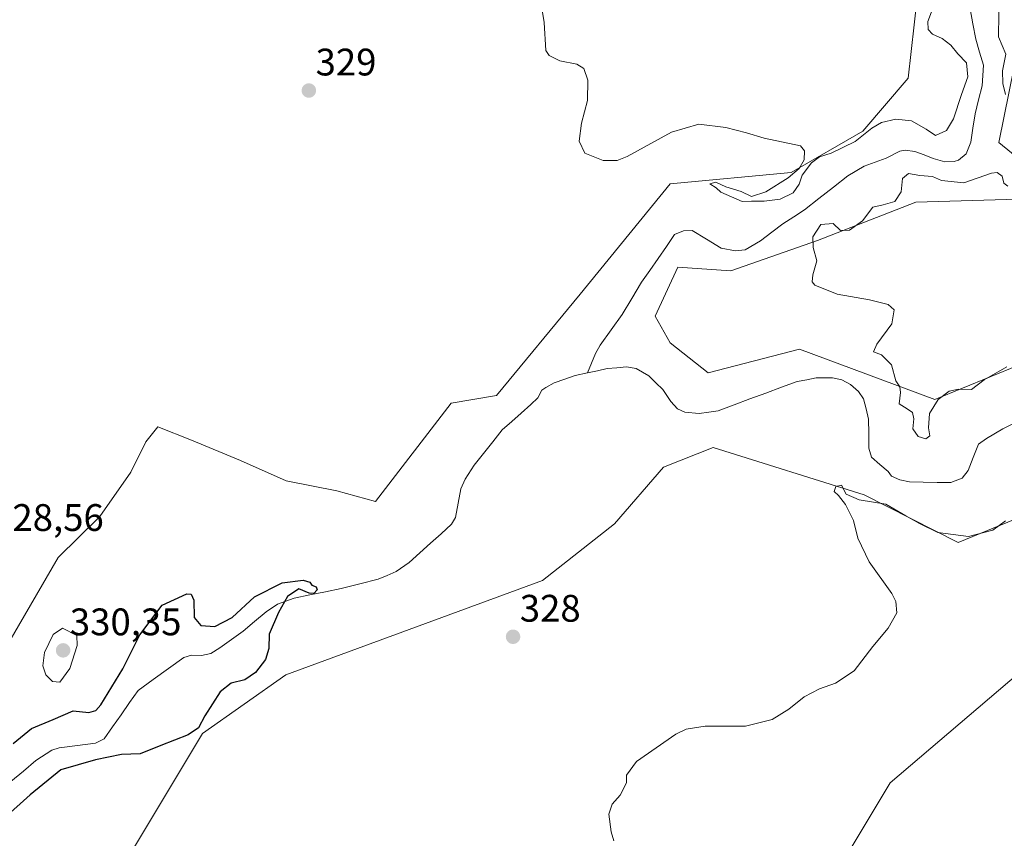
# Model space of a CAD drawing. Units: metres. Extents: x 625412 to 628895, y 4678661 to 4681037.
# Drawn here: x 627120 to 627377, y 4680488 to 4680702 of the extents above; entities that cross this region are included whole.
import ezdxf
from ezdxf.enums import TextEntityAlignment as Align

# ---------------------------------------------------------------- set-up
doc = ezdxf.new("R2010")
doc.units = ezdxf.units.M
doc.header["$MEASUREMENT"] = 0
for name, color, linetype, lineweight in [('Carátula', 7, 'Continuous', 5), ('Corriente natural lineal', 142, 'Continuous', 13), ('Cultivos herbáceos CxS', 92, 'Continuous', 0), ('Curva de nivel maestra', 36, 'Continuous', 30), ('Curva de nivel normal', 36, 'Continuous', 0), ('Matorral CxS', 135, 'Continuous', 0), ('Pastizal CxS', 92, 'Continuous', 0), ('Punto de cota en terreno', 7, 'Continuous', 0), ('Rótulo de punto de cota en terreno', 19, 'Continuous', 0)]:
    doc.layers.add(name, color=color, linetype=linetype, lineweight=lineweight)
doc.styles.add('Arial', font='txt', dxfattribs={"height": 0.2})

# ---------------------------------------------------------------- blocks, each defined once
blk = doc.blocks.new('*U197')
at = {"layer": 'Curva de nivel normal', "color": 36, "linetype": 'Continuous', "lineweight": 0}
for points in [[(627274.82, 4680487.24, 330), (627274.06, 4680489.62, 330), (627273.47, 4680494.18, 330), (627274.39, 4680496.84, 330), (627276.45, 4680499.17, 330), (627278.08, 4680502.41, 330), (627278.12, 4680504.45, 330), (627280.75, 4680508.02, 330), (627290.96, 4680515.08, 330), (627293.67, 4680516.42, 330), (627298.61, 4680517.22, 330), (627309.18, 4680517.18, 330), (627316.14, 4680518.92, 330), (627320.5, 4680521.65, 330), (627324.5, 4680524.87, 330), (627328.5, 4680526.99, 330), (627332.68, 4680528.43, 330), (627337.57, 4680531.69, 330), (627342.4, 4680538.03, 330), (627346.46, 4680542.8, 330), (627348.69, 4680546.84, 330), (627348.46, 4680549.8, 330), (627347.41, 4680551.84, 330), (627341.49, 4680560.12, 330), (627338.52, 4680566.31, 330), (627337.4, 4680570.89, 330), (627335.27, 4680575.06, 330), (627333.44, 4680577.44, 330), (627332.35, 4680578.52, 330), (627332.76, 4680579.81, 330), (627334.27, 4680580.17, 330), (627335.46, 4680577.8, 330), (627338.83, 4680576.33, 330), (627345.85, 4680575.17, 330), (627351, 4680572.1, 330), (627354.62, 4680570.14, 330), (627359.38, 4680567.75, 330), (627367.37, 4680566.73, 330), (627373.72, 4680568.44, 330), (627377.02, 4680570.81, 330)], [(627377.37, 4680611.04, 330), (627371.5, 4680607.69, 330), (627368.17, 4680605.13, 330), (627364.83, 4680605.25, 330), (627362.32, 4680604.72, 330), (627359.48, 4680602.52, 330), (627357.24, 4680598.83, 330), (627356.97, 4680595.16, 330), (627357.28, 4680593.04, 330), (627356.3, 4680592.29, 330), (627354.28, 4680592.82, 330), (627352.84, 4680594.84, 330), (627353.13, 4680597.46, 330), (627352.76, 4680599.09, 330), (627351.41, 4680600.07, 330), (627349.29, 4680601.37, 330), (627349.66, 4680604.34, 330), (627349.43, 4680605.84, 330), (627348.43, 4680607.42, 330), (627347.31, 4680611.6, 330), (627344.65, 4680614.22, 330), (627342.59, 4680615, 330), (627343.44, 4680616.99, 330), (627347.42, 4680622.3, 330), (627347.95, 4680625.95, 330), (627346.43, 4680627.38, 330), (627341.58, 4680628.52, 330), (627333.1, 4680630, 330), (627327.24, 4680632.38, 330), (627326.58, 4680633.22, 330), (627326.77, 4680635.09, 330), (627327.83, 4680638.76, 330), (627326.8, 4680642.2, 330), (627326.72, 4680644.97, 330), (627328.88, 4680648.23, 330), (627332.08, 4680648.5, 330), (627333.98, 4680646.65, 330), (627336.33, 4680646.75, 330), (627339.68, 4680649.23, 330), (627342.46, 4680652.8, 330), (627345.08, 4680653.4, 330), (627348.16, 4680654.26, 330), (627349.8, 4680656.76, 330), (627350.14, 4680660.26, 330), (627351.75, 4680661.52, 330), (627354.68, 4680661.02, 330), (627358, 4680660.77, 330), (627360.38, 4680659.72, 330), (627366.17, 4680659.13, 330), (627373.39, 4680661.62, 330), (627374.85, 4680661.78, 330), (627376.2, 4680660.86, 330), (627376.61, 4680659.02, 330), (627377.7, 4680658.23, 330)], [(627377.02, 4680682.15, 330), (627376.32, 4680685.04, 330), (627376.3, 4680688.39, 330), (627377.16, 4680692.69, 330), (627375.19, 4680697.23, 330), (627375.3, 4680703.14, 330), (627375.24, 4680706.66, 330), (627374.33, 4680708.85, 330), (627372.87, 4680710.82, 330), (627373.57, 4680713.09, 330), (627376.44, 4680716.86, 330), (627380.5, 4680721.86, 330)], [(627357.96, 4680704.5, 330), (627356.82, 4680701.28, 330), (627356.84, 4680699.16, 330), (627357.99, 4680697.98, 330), (627360.52, 4680696.84, 330), (627362.76, 4680695.08, 330), (627364.6, 4680692.78, 330), (627366.9, 4680690.46, 330), (627367.24, 4680686.82, 330), (627365.55, 4680682.15, 330), (627363.52, 4680675.82, 330), (627361.64, 4680672.81, 330), (627358.79, 4680671.5, 330), (627356.35, 4680673.15, 330), (627352.54, 4680675.34, 330), (627348.46, 4680675.77, 330), (627344.69, 4680674.87, 330), (627342.13, 4680673.39, 330), (627337.83, 4680669.94, 330), (627331.5, 4680666.88, 330), (627328.53, 4680665.89, 330), (627326.43, 4680664.36, 330), (627323.98, 4680661.15, 330), (627323.18, 4680658.74, 330), (627321.64, 4680656.48, 330), (627318.19, 4680654.84, 330), (627314.04, 4680654.32, 330), (627310.73, 4680654.36, 330), (627308.32, 4680654.24, 330), (627302.72, 4680656.7, 330), (627301.5, 4680657.82, 330), (627299.88, 4680658.88, 330), (627301.47, 4680659.28, 330), (627304.07, 4680658.07, 330), (627308.03, 4680656.81, 330), (627310.73, 4680655.57, 330), (627314.51, 4680656.77, 330), (627320.27, 4680660.38, 330), (627323.16, 4680662.82, 330), (627324.46, 4680665.14, 330), (627324.56, 4680667.47, 330), (627323.53, 4680668.82, 330), (627314.06, 4680670.81, 330), (627309.42, 4680672.2, 330), (627304.07, 4680673.55, 330), (627297, 4680674.44, 330), (627289.81, 4680672.38, 330), (627278.3, 4680666, 330), (627275.63, 4680664.96, 330), (627272.02, 4680664.93, 330), (627267.2, 4680666.84, 330), (627265.71, 4680670.02, 330), (627266.38, 4680674.7, 330), (627267.94, 4680680.58, 330), (627267.99, 4680685.97, 330), (627266.99, 4680688.97, 330), (627265.17, 4680690.14, 330), (627260.7, 4680691, 330), (627257.92, 4680692.33, 330), (627257.06, 4680693.7, 330), (627256.58, 4680701, 330), (627255.2, 4680709.54, 330)]]:
    blk.add_polyline3d(points, dxfattribs=at)
blk = doc.blocks.new('*U200')
at = {"layer": 'Curva de nivel maestra', "color": 36, "linetype": 'Continuous', "lineweight": 30}
blk.add_polyline3d([(627117.98, 4680512.68, 325), (627122.73, 4680516.64, 325), (627128.4, 4680518.94, 325), (627133.63, 4680521.24, 325), (627137.72, 4680520.81, 325), (627139.58, 4680521.31, 325), (627140.83, 4680522.78, 325), (627146.61, 4680532.18, 325), (627150.99, 4680541.04, 325), (627156.86, 4680548.78, 325), (627163.34, 4680551.78, 325), (627164.46, 4680551.71, 325), (627165.16, 4680550.12, 325), (627165.23, 4680545.6, 325), (627166.92, 4680543.52, 325), (627170.6, 4680543.23, 325), (627175.18, 4680545.6, 325), (627180.94, 4680550.96, 325), (627188.19, 4680554.66, 325), (627193.7, 4680555.32, 325), (627195.41, 4680554.8, 325), (627195.92, 4680554.07, 325), (627197.08, 4680553.57, 325), (627197.31, 4680552.78, 325), (627196.49, 4680551.88, 325), (627195.26, 4680551.98, 325), (627192.52, 4680553.11, 325), (627189.55, 4680551.11, 325), (627187.2, 4680546.92, 325), (627184.83, 4680541.25, 325), (627184.73, 4680537.49, 325), (627183.84, 4680534.59, 325), (627181.2, 4680531.23, 325), (627178.48, 4680529.33, 325), (627174.91, 4680528.44, 325), (627171.98, 4680526.19, 325), (627168.03, 4680519.91, 325), (627166.39, 4680516.79, 325), (627163.67, 4680514.95, 325), (627156.5, 4680512.14, 325), (627151.14, 4680510.01, 325), (627146.22, 4680509.77, 325), (627139.44, 4680508.41, 325), (627130.4, 4680505.76, 325), (627122.39, 4680499.23, 325), (627115.56, 4680493.08, 325)], dxfattribs=at)
blk = doc.blocks.new('5PATER')
at = {"layer": 'Carátula', "linetype": 'Continuous', "lineweight": 5}
h = blk.add_hatch(color=250, dxfattribs=at)
edge = h.paths.add_edge_path()
edge.add_ellipse((0, 0.01), major_axis=(-1.33, -1.34), ratio=0.999422, start_angle=0, end_angle=360)

msp = doc.modelspace()

# ---------------------------------------------------------------- linework, layer by layer
at = {"layer": 'Corriente natural lineal', "color": 142, "linetype": 'Continuous', "lineweight": 13}
for points in [[(627367.84, 4680704.53, 329.13), (627368.56, 4680700.61, 329.08), (627369.29, 4680696.68, 329.03), (627370.3, 4680693.28, 329), (627371.31, 4680689.88, 328.95), (627371.12, 4680687.18, 328.97), (627370.93, 4680684.47, 328.9), (627370.03, 4680680.79, 328.91), (627369.12, 4680677.11, 328.86), (627368.56, 4680673.42, 328.83), (627367.99, 4680669.73, 328.68), (627366.75, 4680666.69, 328.62), (627364.81, 4680665.04, 328.64), (627363.68, 4680664.65, 328.65), (627361.18, 4680664.63, 328.68), (627358.21, 4680665.45, 328.72), (627355.8, 4680666.39, 328.71), (627353.39, 4680667.32, 328.69), (627350.87, 4680667.67, 328.65), (627349.44, 4680667.38, 328.65), (627345.88, 4680665.56, 328.48), (627343.04, 4680664.52, 328.41), (627340.19, 4680663.47, 328.39), (627335.88, 4680660.94, 328.49), (627332.11, 4680657.99, 328.29), (627328.34, 4680655.04, 328.25), (627324.57, 4680652.09, 328.33), (627321.75, 4680650.25, 328.15), (627318.92, 4680648.41, 327.94), (627316.03, 4680646.19, 327.92), (627313.13, 4680643.97, 327.76), (627309.09, 4680641.63, 327.61), (627306.6, 4680641.34, 327.58), (627302.79, 4680642.01, 327.82), (627299, 4680644.36, 327.6), (627295.21, 4680646.7, 327.44), (627293, 4680646.57, 327.45), (627290.67, 4680645.63, 327.49), (627288.51, 4680642.51, 327.54), (627286.35, 4680639.38, 327.34), (627284.19, 4680636.26, 327.44), (627282.03, 4680633.13, 327.24), (627279.51, 4680628.92, 327.17), (627276.98, 4680624.71, 327.06), (627274.12, 4680620.71, 327.08), (627271.25, 4680616.7, 326.76), (627269.97, 4680614.56, 326.71), (627268.93, 4680612.01, 326.63), (627267.89, 4680609.46, 326.59)], [(627267.89, 4680609.46, 326.59), (627264.68, 4680608.77, 326.54), (627261.96, 4680607.84, 326.59), (627259.24, 4680606.91, 326.61), (627257.04, 4680605.7, 326.49), (627256.03, 4680604.98, 326.42), (627254.91, 4680602.92, 326.33), (627253.15, 4680601.19, 326.34), (627250.64, 4680598.98, 326.23), (627248.12, 4680596.78, 326.22), (627245.61, 4680594.57, 326.11), (627243.17, 4680591.5, 326.06), (627240.73, 4680588.44, 325.95), (627238.29, 4680585.37, 325.96), (627235.99, 4680581.68, 325.85), (627234.88, 4680579.18, 325.82), (627234.15, 4680575.46, 325.76), (627233.42, 4680571.73, 325.7), (627232.45, 4680570, 325.66), (627229.67, 4680567.48, 325.58), (627226.89, 4680564.97, 325.52), (627224.1, 4680562.45, 325.46), (627221.32, 4680559.93, 325.34), (627217.93, 4680557.62, 325.32), (627215.62, 4680556.6, 325.26), (627213.3, 4680555.58, 325.25), (627208.46, 4680554.36, 325.24), (627203.61, 4680553.13, 325.15), (627199.52, 4680552.3, 325.04), (627195.44, 4680551.48, 325.04), (627191.35, 4680550.65, 325.3), (627187.01, 4680549.04, 323.63), (627184.03, 4680547.05, 323.03), (627181.01, 4680544.52, 322.14), (627177.99, 4680541.99, 322.58), (627174.96, 4680539.81, 322.51), (627171.93, 4680537.63, 322.11), (627169.56, 4680536.17, 322.24), (627167.12, 4680535.66, 322.31), (627164.5, 4680535.74, 322.22), (627162.48, 4680535.17, 322.15), (627158.51, 4680532.28, 322.1), (627154.54, 4680529.39, 322.14), (627150.57, 4680526.5, 322.14), (627148.35, 4680523.35, 322.09), (627146.14, 4680520.2, 322.05), (627143.92, 4680517.05, 322.29), (627141.7, 4680513.9, 321.78), (627139.48, 4680512.8, 322.04), (627134.73, 4680512.2, 321.98), (627129.97, 4680511.59, 321.28), (627128.09, 4680510.93, 321.25), (627123.89, 4680508.23, 321.19), (627120.62, 4680505.48, 321.09), (627117.34, 4680502.72, 320.56)], [(627380.69, 4680597.05, 328.45), (627376.37, 4680594.85, 328.41), (627372.06, 4680592.33, 328.23), (627369.99, 4680590.84, 328.15), (627368.66, 4680587.39, 328.05), (627367.32, 4680583.94, 328.03), (627365.76, 4680581.96, 328), (627362.78, 4680580.84, 327.92), (627359.18, 4680580.89, 327.87), (627355.58, 4680580.94, 327.84), (627351.98, 4680580.99, 327.79), (627349.5, 4680581.54, 327.76), (627347.32, 4680582.49, 327.73), (627346.42, 4680583.72, 327.71), (627344.26, 4680585.59, 327.71), (627342.1, 4680587.46, 327.7), (627341.35, 4680589.82, 327.67), (627341.34, 4680593.63, 327.62), (627341.32, 4680597.43, 327.58), (627340.67, 4680600.05, 327.56), (627340.01, 4680602.67, 327.53), (627338.72, 4680604.62, 327.5), (627336.6, 4680606.47, 327.5), (627334.32, 4680607.63, 327.47), (627331.93, 4680608.22, 327.41), (627327.66, 4680608.15, 327.36), (627325.18, 4680607.7, 327.37), (627322.7, 4680607.24, 327.35), (627318.57, 4680605.71, 327.3), (627314.45, 4680604.18, 327.26), (627310.32, 4680602.66, 327.27), (627306.2, 4680601.13, 327.25), (627302.07, 4680599.6, 327.17), (627299.59, 4680599.24, 327.13), (627297.11, 4680598.88, 327.11), (627293.32, 4680599.21, 327.04), (627291.41, 4680600.13, 326.99), (627289.7, 4680602.02, 326.96), (627287.61, 4680605.13, 326.93), (627285.79, 4680606.91, 326.91), (627283.97, 4680608.69, 326.89), (627280.6, 4680610.61, 326.82), (627278.12, 4680611.04, 326.79), (627275.61, 4680610.81, 326.74), (627273.09, 4680610.58, 326.68), (627270.49, 4680610.02, 326.63), (627267.89, 4680609.46, 326.59)]]:
    msp.add_polyline3d(points, dxfattribs=at)
at = {"layer": 'Cultivos herbáceos CxS', "color": 92, "linetype": 'Continuous', "lineweight": 0}
for points in [[(627355.52, 4680721.38, 331.27), (627351.68, 4680686.46, 330.64), (627339.84, 4680672.64, 329.37), (627321.1, 4680661.78, 329.45), (627289.53, 4680658.82, 329.01), (627266.03, 4680630.01, 329.1), (627244.15, 4680603.55, 326.62), (627232.31, 4680601.57, 326.68), (627212.57, 4680575.91, 327.66), (627202.5, 4680578.65, 328), (627189.26, 4680581.3, 327.39), (627177.35, 4680586.6, 327.88), (627164.56, 4680591.89, 327.95), (627155.73, 4680595.42, 327.99), (627152.64, 4680591.45, 327.71), (627148.67, 4680583.51, 327.96), (627140.55, 4680571.96, 327.92), (627129.73, 4680561.29, 329.02), (627115.3, 4680536.39, 328.58)], [(627115.3, 4680536.39, 328.58), (627129.73, 4680561.29, 329.02), (627140.55, 4680571.96, 327.92), (627148.67, 4680583.51, 327.96), (627152.64, 4680591.45, 327.71), (627155.73, 4680595.42, 327.99), (627164.56, 4680591.89, 327.95), (627177.35, 4680586.6, 327.88), (627189.26, 4680581.3, 327.39), (627202.5, 4680578.65, 328), (627212.57, 4680575.91, 327.66), (627232.31, 4680601.57, 326.68), (627244.15, 4680603.55, 326.62), (627266.03, 4680630.01, 329.1), (627289.53, 4680658.82, 329.01), (627321.1, 4680661.78, 329.45), (627339.84, 4680672.64, 329.37), (627351.68, 4680686.46, 330.64), (627355.52, 4680721.38, 331.27)], [(627386.21, 4680660.8, 330.43), (627375.36, 4680669.68, 329.13), (627379.31, 4680689.42, 331.02)], [(627379.31, 4680689.42, 331.02), (627375.36, 4680669.68, 329.13), (627386.21, 4680660.8, 330.43)], [(627380.29, 4680611.44, 329.77), (627358.59, 4680602.56, 329.09), (627323.27, 4680615.7, 328.78), (627299.39, 4680609.47, 328.39), (627289.53, 4680617.36, 328.47), (627285.58, 4680624.27, 329.05), (627291.5, 4680637.11, 329.23), (627305.31, 4680636.12, 329.53), (627328.01, 4680644.02, 330.07), (627353.66, 4680654.07, 330.46), (627380.29, 4680654.87, 330.83)], [(627380.29, 4680654.87, 330.83), (627353.66, 4680654.07, 330.46), (627328.01, 4680644.02, 330.07), (627305.31, 4680636.12, 329.53), (627291.5, 4680637.11, 329.23), (627285.58, 4680624.27, 329.05), (627289.53, 4680617.36, 328.47), (627299.39, 4680609.47, 328.39), (627323.27, 4680615.7, 328.78), (627358.59, 4680602.56, 329.09), (627380.29, 4680611.44, 329.77)], [(627114.72, 4680419.17, 327.86), (627127.05, 4680428.18, 328.08), (627148.66, 4680435.33, 327.99), (627140.77, 4680439.28, 327.24), (627126.96, 4680442.24, 326.9), (627125.97, 4680454.09, 325.78), (627149.65, 4680485.68, 327.42), (627167.41, 4680515.29, 327.23), (627189.11, 4680530.59, 328.23), (627256.2, 4680555.27, 328.07), (627274.95, 4680570.07, 328.35), (627287.77, 4680584.88, 328.69), (627300.74, 4680590, 329.39), (627340.13, 4680577.66, 330.39), (627364.73, 4680565.14, 330.73), (627381.5, 4680572.05, 330.76)], [(627381.5, 4680572.05, 330.76), (627364.73, 4680565.14, 330.73), (627340.13, 4680577.66, 330.39), (627300.74, 4680590, 329.39), (627287.77, 4680584.88, 328.69), (627274.95, 4680570.07, 328.35), (627256.2, 4680555.27, 328.07), (627189.11, 4680530.59, 328.23), (627167.41, 4680515.29, 327.23), (627149.65, 4680485.68, 327.42), (627125.97, 4680454.09, 325.78), (627126.96, 4680442.24, 326.9), (627140.77, 4680439.28, 327.24), (627148.66, 4680435.33, 327.99), (627127.05, 4680428.18, 328.08), (627114.72, 4680419.17, 327.86)], [(627380.51, 4680531.08, 331.32), (627346.97, 4680502.45, 331.06), (627329.21, 4680472.84, 330.96), (627320.33, 4680452.11, 330.83), (627307.5, 4680442.24, 330.16), (627265.15, 4680443.37, 330.09), (627241.9, 4680448.59, 329.72), (627212.95, 4680440.99, 329.14), (627190.17, 4680443.84, 328.56), (627161.7, 4680442.89, 327.66), (627160.5, 4680426.45, 328.4), (627170.71, 4680422.01, 328.68), (627166.42, 4680408.68, 328.76), (627151.62, 4680402.76, 328.12), (627132.27, 4680391.17, 327.53), (627123.01, 4680379.07, 327.21), (627122.02, 4680369.2, 327.7), (627130.9, 4680369.2, 327.86), (627161.49, 4680385.98, 328.51), (627172.34, 4680387.95, 328.76), (627177.27, 4680381.04, 329.16), (627177.27, 4680370.18, 330.49)], [(627380.51, 4680531.08, 331.32), (627346.97, 4680502.45, 331.06), (627329.21, 4680472.84, 330.96)]]:
    msp.add_polyline3d(points, dxfattribs=at)
at = {"layer": 'Curva de nivel normal', "color": 36, "linetype": 'Continuous', "lineweight": 0}
msp.add_polyline3d([(627130.12, 4680528.73, 330), (627132.77, 4680532.31, 330), (627134.63, 4680538.31, 330), (627134.62, 4680540.93, 330), (627130.85, 4680542.83, 330), (627128.44, 4680541.12, 330), (627126.16, 4680536.48, 330), (627125.72, 4680533, 330), (627126.49, 4680530.63, 330), (627128.22, 4680528.86, 330), (627130.12, 4680528.73, 330)], dxfattribs=at)
at = {"layer": 'Matorral CxS', "color": 135, "linetype": 'Continuous', "lineweight": 0}
for points in [[(627380.51, 4680531.08, 331.32), (627346.97, 4680502.45, 331.06), (627329.21, 4680472.84, 330.96), (627320.33, 4680452.11, 330.83), (627307.5, 4680442.24, 330.16), (627265.15, 4680443.37, 330.09), (627241.9, 4680448.59, 329.72), (627212.95, 4680440.99, 329.14), (627190.17, 4680443.84, 328.56), (627161.7, 4680442.89, 327.66), (627160.5, 4680426.45, 328.4), (627170.71, 4680422.01, 328.68), (627166.42, 4680408.68, 328.76), (627151.62, 4680402.76, 328.12), (627132.27, 4680391.17, 327.53), (627123.01, 4680379.07, 327.21), (627122.02, 4680369.2, 327.7), (627130.9, 4680369.2, 327.86), (627161.49, 4680385.98, 328.51), (627172.34, 4680387.95, 328.76), (627177.27, 4680381.04, 329.16), (627177.27, 4680370.18, 330.49)], [(627329.21, 4680472.84, 330.96), (627346.97, 4680502.45, 331.06), (627380.51, 4680531.08, 331.32)]]:
    msp.add_polyline3d(points, dxfattribs=at)
at = {"layer": 'Pastizal CxS', "color": 92, "linetype": 'Continuous', "lineweight": 0}
for points in [[(627115.3, 4680536.39, 328.58), (627129.73, 4680561.29, 329.02), (627140.55, 4680571.96, 327.92), (627148.67, 4680583.51, 327.96), (627152.64, 4680591.45, 327.71), (627155.73, 4680595.42, 327.99), (627164.56, 4680591.89, 327.95), (627177.35, 4680586.6, 327.88), (627189.26, 4680581.3, 327.39), (627202.5, 4680578.65, 328), (627212.57, 4680575.91, 327.66), (627232.31, 4680601.57, 326.68), (627244.15, 4680603.55, 326.62), (627266.03, 4680630.01, 329.1), (627289.53, 4680658.82, 329.01), (627321.1, 4680661.78, 329.45), (627339.84, 4680672.64, 329.37), (627351.68, 4680686.46, 330.64), (627355.52, 4680721.38, 331.27)], [(627115.3, 4680536.39, 328.58), (627129.73, 4680561.29, 329.02), (627140.55, 4680571.96, 327.92), (627148.67, 4680583.51, 327.96), (627152.64, 4680591.45, 327.71), (627155.73, 4680595.42, 327.99), (627164.56, 4680591.89, 327.95), (627177.35, 4680586.6, 327.88), (627189.26, 4680581.3, 327.39), (627202.5, 4680578.65, 328), (627212.57, 4680575.91, 327.66), (627232.31, 4680601.57, 326.68), (627244.15, 4680603.55, 326.62), (627266.03, 4680630.01, 329.1), (627289.53, 4680658.82, 329.01), (627321.1, 4680661.78, 329.45), (627339.84, 4680672.64, 329.37), (627351.68, 4680686.46, 330.64), (627355.52, 4680721.38, 331.27)], [(627379.31, 4680689.42, 331.02), (627375.36, 4680669.68, 329.13), (627386.21, 4680660.8, 330.43)], [(627379.31, 4680689.42, 331.02), (627375.36, 4680669.68, 329.13), (627386.21, 4680660.8, 330.43)], [(627380.29, 4680654.87, 330.83), (627353.66, 4680654.07, 330.46), (627328.01, 4680644.02, 330.07), (627305.31, 4680636.12, 329.53), (627291.5, 4680637.11, 329.23), (627285.58, 4680624.27, 329.05), (627289.53, 4680617.36, 328.47), (627299.39, 4680609.47, 328.39), (627323.27, 4680615.7, 328.78), (627358.59, 4680602.56, 329.09), (627380.29, 4680611.44, 329.77)], [(627380.29, 4680654.87, 330.83), (627353.66, 4680654.07, 330.46), (627328.01, 4680644.02, 330.07), (627305.31, 4680636.12, 329.53), (627291.5, 4680637.11, 329.23), (627285.58, 4680624.27, 329.05), (627289.53, 4680617.36, 328.47), (627299.39, 4680609.47, 328.39), (627323.27, 4680615.7, 328.78), (627358.59, 4680602.56, 329.09), (627380.29, 4680611.44, 329.77)], [(627381.5, 4680572.05, 330.76), (627364.73, 4680565.14, 330.73), (627340.13, 4680577.66, 330.39), (627300.74, 4680590, 329.39), (627287.77, 4680584.88, 328.69), (627274.95, 4680570.07, 328.35), (627256.2, 4680555.27, 328.07), (627189.11, 4680530.59, 328.23), (627167.41, 4680515.29, 327.23), (627149.65, 4680485.68, 327.42), (627125.97, 4680454.09, 325.78), (627126.96, 4680442.24, 326.9), (627140.77, 4680439.28, 327.24), (627148.66, 4680435.33, 327.99), (627127.05, 4680428.18, 328.08), (627114.72, 4680419.17, 327.86)], [(627381.5, 4680572.05, 330.76), (627364.73, 4680565.14, 330.73), (627340.13, 4680577.66, 330.39), (627300.74, 4680590, 329.39), (627287.77, 4680584.88, 328.69), (627274.95, 4680570.07, 328.35), (627256.2, 4680555.27, 328.07), (627189.11, 4680530.59, 328.23), (627167.41, 4680515.29, 327.23), (627149.65, 4680485.68, 327.42), (627125.97, 4680454.09, 325.78), (627126.96, 4680442.24, 326.9), (627140.77, 4680439.28, 327.24), (627148.66, 4680435.33, 327.99), (627127.05, 4680428.18, 328.08), (627114.72, 4680419.17, 327.86)]]:
    msp.add_polyline3d(points, dxfattribs=at)

# ---------------------------------------------------------------- block references
at = {"layer": 'Curva de nivel maestra', "color": 36, "linetype": 'Continuous', "lineweight": 30}
msp.add_blockref('*U200', (0, 0), dxfattribs=at)
at = {"layer": 'Curva de nivel normal', "color": 36, "linetype": 'Continuous', "lineweight": 0}
msp.add_blockref('*U197', (0, 0), dxfattribs=at)
at = {"layer": 'Punto de cota en terreno', "linetype": 'Continuous', "lineweight": 0}
for p in [(627195.16, 4680683.21, 329), (627248.48, 4680540.55, 328), (627131, 4680537, 330.35)]:
    msp.add_blockref('5PATER', p, dxfattribs=at)

# ---------------------------------------------------------------- texts
at = {"layer": 'Rótulo de punto de cota en terreno', "color": 19, "linetype": 'Continuous', "lineweight": 0, "style": 'Arial'}
for s, p in [('329', (627196.92, 4680684.97)), ('328,56', (627112.46, 4680566.01)), ('328', (627250.24, 4680542.31)), ('330,35', (627132.76, 4680538.76))]:
    msp.add_text(s, height=7, dxfattribs=at).set_placement(p, align=Align.BOTTOM_LEFT)

doc.saveas('drawing.dxf')
